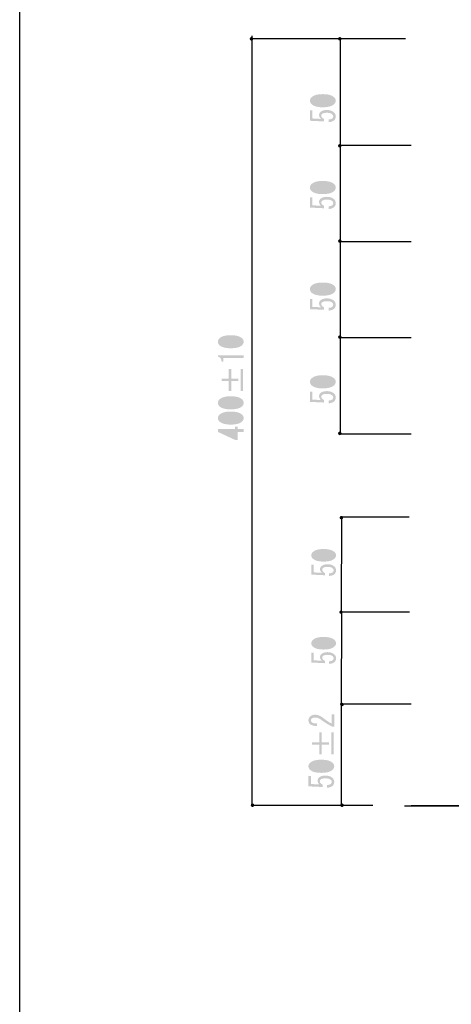
# Model space of a CAD drawing. Extents: x 12 to 200, y 14 to 287.
# Drawn here: x 12 to 57, y 118 to 220 of the extents above; entities that cross this region are included whole.
import ezdxf

# ---------------------------------------------------------------- set-up
doc = ezdxf.new("R2010")
doc.units = 0

# ---------------------------------------------------------------- blocks, each defined once
blk = doc.blocks.new('AI9-BLK131')
h = blk.add_hatch(color=7)
h.dxf.hatch_style = 2
edge = h.paths.add_edge_path(flags=16)
edge.add_spline(control_points=[(-0.01, 1.98), (-0.49, 1.98), (-0.82, 1.91), (-1, 1.75), (-1.05, 1.7), (-1.08, 1.65), (-1.08, 1.59), (-1.08, 1.53), (-1.05, 1.48), (-1, 1.43), (-0.82, 1.27), (-0.48, 1.19), (-0.01, 1.19), (0.49, 1.19), (0.82, 1.27), (1, 1.43), (1.05, 1.48), (1.08, 1.53), (1.08, 1.59), (1.08, 1.65), (1.05, 1.7), (1, 1.75), (0.82, 1.91), (0.49, 1.98), (-0.01, 1.98), (-0.01, 1.98), (-0.01, 1.98), (-0.01, 1.98)], knot_values=[0, 0, 0, 0, 1, 1, 1, 2, 2, 2, 3, 3, 3, 4, 4, 4, 5, 5, 5, 6, 6, 6, 7, 7, 7, 8, 8, 8, 9, 9, 9, 9], degree=3, periodic=0)
edge = h.paths.add_edge_path()
edge.add_spline(control_points=[(-0.01, 0.91), (-0.55, 0.91), (-0.93, 1), (-1.15, 1.2), (-1.28, 1.32), (-1.34, 1.45), (-1.34, 1.59), (-1.34, 1.73), (-1.28, 1.86), (-1.15, 1.97), (-0.93, 2.17), (-0.55, 2.27), (-0.01, 2.27), (0.54, 2.27), (0.93, 2.17), (1.15, 1.97), (1.28, 1.86), (1.34, 1.73), (1.34, 1.59), (1.34, 1.45), (1.28, 1.32), (1.15, 1.2), (0.93, 1), (0.54, 0.91), (-0.01, 0.91), (-0.01, 0.91), (-0.01, 0.91), (-0.01, 0.91)], knot_values=[0, 0, 0, 0, 1, 1, 1, 2, 2, 2, 3, 3, 3, 4, 4, 4, 5, 5, 5, 6, 6, 6, 7, 7, 7, 8, 8, 8, 9, 9, 9, 9], degree=3, periodic=0)
h = blk.add_hatch(color=7)
h.dxf.hatch_style = 2
edge = h.paths.add_edge_path(flags=16)
edge.add_spline(control_points=[(-0.01, 0.4), (-0.49, 0.4), (-0.82, 0.32), (-1, 0.16), (-1.05, 0.11), (-1.08, 0.06), (-1.08, 0), (-1.08, -0.06), (-1.05, -0.11), (-1, -0.16), (-0.82, -0.32), (-0.48, -0.4), (-0.01, -0.4), (0.49, -0.4), (0.82, -0.32), (1, -0.16), (1.05, -0.11), (1.08, -0.06), (1.08, 0), (1.08, 0.06), (1.05, 0.11), (1, 0.16), (0.82, 0.32), (0.49, 0.4), (-0.01, 0.4), (-0.01, 0.4), (-0.01, 0.4), (-0.01, 0.4)], knot_values=[0, 0, 0, 0, 1, 1, 1, 2, 2, 2, 3, 3, 3, 4, 4, 4, 5, 5, 5, 6, 6, 6, 7, 7, 7, 8, 8, 8, 9, 9, 9, 9], degree=3, periodic=0)
edge = h.paths.add_edge_path()
edge.add_spline(control_points=[(-0.01, -0.68), (-0.55, -0.68), (-0.93, -0.58), (-1.15, -0.38), (-1.28, -0.27), (-1.34, -0.14), (-1.34, 0), (-1.34, 0.14), (-1.28, 0.27), (-1.15, 0.38), (-0.93, 0.58), (-0.55, 0.68), (-0.01, 0.68), (0.54, 0.68), (0.93, 0.58), (1.15, 0.38), (1.28, 0.27), (1.34, 0.14), (1.34, 0), (1.34, -0.14), (1.28, -0.27), (1.15, -0.38), (0.93, -0.58), (0.54, -0.68), (-0.01, -0.68), (-0.01, -0.68), (-0.01, -0.68), (-0.01, -0.68)], knot_values=[0, 0, 0, 0, 1, 1, 1, 2, 2, 2, 3, 3, 3, 4, 4, 4, 5, 5, 5, 6, 6, 6, 7, 7, 7, 8, 8, 8, 9, 9, 9, 9], degree=3, periodic=0)
h = blk.add_hatch(color=7)
h.dxf.hatch_style = 2
edge = h.paths.add_edge_path(flags=16)
edge.add_spline(control_points=[(0.45, -1.44), (0.45, -1.44), (-0.76, -1.44), (-0.76, -1.44), (-0.76, -1.44), (0.45, -2), (0.45, -2), (0.45, -2), (0.45, -1.44), (0.45, -1.44)], knot_values=[0, 0, 0, 0, 1, 1, 1, 2, 2, 2, 3, 3, 3, 3], degree=3, periodic=0)
edge = h.paths.add_edge_path()
edge.add_spline(control_points=[(1.34, -1.44), (1.34, -1.44), (1.03, -1.44), (1.03, -1.44), (1.03, -1.44), (0.71, -1.44), (0.71, -1.44), (0.71, -1.44), (0.71, -2.27), (0.71, -2.27), (0.71, -2.27), (0.45, -2.27), (0.45, -2.27), (0.45, -2.27), (-1.34, -1.44), (-1.34, -1.44), (-1.34, -1.44), (-1.34, -1.15), (-1.34, -1.15), (-1.34, -1.15), (0.45, -1.15), (0.45, -1.15), (0.45, -1.15), (0.45, -0.89), (0.45, -0.89), (0.45, -0.89), (0.71, -0.89), (0.71, -0.89), (0.71, -0.89), (0.71, -1.15), (0.71, -1.15), (0.71, -1.15), (1.34, -1.15), (1.34, -1.15), (1.34, -1.15), (1.34, -1.44), (1.34, -1.44)], knot_values=[0, 0, 0, 0, 1, 1, 1, 2, 2, 2, 3, 3, 3, 4, 4, 4, 5, 5, 5, 6, 6, 6, 7, 7, 7, 8, 8, 8, 9, 9, 9, 10, 10, 10, 11, 11, 11, 12, 12, 12, 12], degree=3, periodic=0)
blk = doc.blocks.new('AI9-BLK130')
at = {"color": 7}
blk.add_blockref('AI9-BLK131', (-0.097152, -0.012402), dxfattribs=at)
blk = doc.blocks.new('AI9-BLK129')
h = blk.add_hatch(color=7)
h.dxf.hatch_style = 2
edge = h.paths.add_edge_path()
edge.add_spline(control_points=[(0.86, -1.15), (0.86, -1.15), (0.86, 1.15), (0.86, 1.15), (0.86, 1.15), (1.12, 1.15), (1.12, 1.15), (1.12, 1.15), (1.12, -1.15), (1.12, -1.15), (1.12, -1.15), (0.86, -1.15), (0.86, -1.15)], knot_values=[0, 0, 0, 0, 1, 1, 1, 2, 2, 2, 3, 3, 3, 4, 4, 4, 4], degree=3, periodic=0)
edge = h.paths.add_edge_path()
edge.add_spline(control_points=[(-1.12, -0.12), (-1.12, -0.12), (-1.12, 0.12), (-1.12, 0.12), (-1.12, 0.12), (-0.38, 0.12), (-0.38, 0.12), (-0.38, 0.12), (-0.38, 1.15), (-0.38, 1.15), (-0.38, 1.15), (-0.12, 1.15), (-0.12, 1.15), (-0.12, 1.15), (-0.12, 0.12), (-0.12, 0.12), (-0.12, 0.12), (0.63, 0.12), (0.63, 0.12), (0.63, 0.12), (0.63, -0.12), (0.63, -0.12), (0.63, -0.12), (-0.12, -0.12), (-0.12, -0.12), (-0.12, -0.12), (-0.12, -1.15), (-0.12, -1.15), (-0.12, -1.15), (-0.38, -1.15), (-0.38, -1.15), (-0.38, -1.15), (-0.38, -0.12), (-0.38, -0.12), (-0.38, -0.12), (-1.12, -0.12), (-1.12, -0.12)], knot_values=[0, 0, 0, 0, 1, 1, 1, 2, 2, 2, 3, 3, 3, 4, 4, 4, 5, 5, 5, 6, 6, 6, 7, 7, 7, 8, 8, 8, 9, 9, 9, 10, 10, 10, 11, 11, 11, 12, 12, 12, 12], degree=3, periodic=0)
blk = doc.blocks.new('AI9-BLK128')
at = {"color": 7}
blk.add_blockref('AI9-BLK129', (0.068213, -0.017914), dxfattribs=at)
blk = doc.blocks.new('AI9-BLK127')
h = blk.add_hatch(color=7)
h.dxf.hatch_style = 2
edge = h.paths.add_edge_path(flags=16)
edge.add_spline(control_points=[(-0.01, 1.09), (-0.49, 1.09), (-0.82, 1.01), (-1, 0.85), (-1.05, 0.8), (-1.08, 0.75), (-1.08, 0.69), (-1.08, 0.63), (-1.05, 0.58), (-1, 0.53), (-0.82, 0.37), (-0.48, 0.29), (-0.01, 0.29), (0.49, 0.29), (0.82, 0.37), (1, 0.53), (1.05, 0.58), (1.08, 0.63), (1.08, 0.69), (1.08, 0.75), (1.05, 0.8), (1, 0.85), (0.82, 1.01), (0.49, 1.09), (-0.01, 1.09), (-0.01, 1.09), (-0.01, 1.09), (-0.01, 1.09)], knot_values=[0, 0, 0, 0, 1, 1, 1, 2, 2, 2, 3, 3, 3, 4, 4, 4, 5, 5, 5, 6, 6, 6, 7, 7, 7, 8, 8, 8, 9, 9, 9, 9], degree=3, periodic=0)
edge = h.paths.add_edge_path()
edge.add_spline(control_points=[(-0.01, 0.01), (-0.55, 0.01), (-0.93, 0.11), (-1.15, 0.3), (-1.28, 0.42), (-1.34, 0.55), (-1.34, 0.69), (-1.34, 0.83), (-1.28, 0.96), (-1.15, 1.07), (-0.93, 1.27), (-0.55, 1.37), (-0.01, 1.37), (0.54, 1.37), (0.93, 1.27), (1.15, 1.07), (1.28, 0.96), (1.34, 0.83), (1.34, 0.69), (1.34, 0.55), (1.28, 0.42), (1.15, 0.3), (0.93, 0.11), (0.54, 0.01), (-0.01, 0.01), (-0.01, 0.01), (-0.01, 0.01), (-0.01, 0.01)], knot_values=[0, 0, 0, 0, 1, 1, 1, 2, 2, 2, 3, 3, 3, 4, 4, 4, 5, 5, 5, 6, 6, 6, 7, 7, 7, 8, 8, 8, 9, 9, 9, 9], degree=3, periodic=0)
h = blk.add_hatch(color=7)
h.dxf.hatch_style = 2
edge = h.paths.add_edge_path()
edge.add_spline(control_points=[(1.34, -1), (1.34, -1), (0.27, -1), (0.27, -1), (0.27, -1), (-0.79, -1), (-0.79, -1), (-0.79, -1), (-0.79, -1.37), (-0.79, -1.37), (-0.79, -1.37), (-0.96, -1.37), (-0.96, -1.37), (-0.96, -1.08), (-1.09, -0.91), (-1.34, -0.86), (-1.34, -0.86), (-1.34, -0.71), (-1.34, -0.71), (-1.34, -0.71), (1.34, -0.71), (1.34, -0.71), (1.34, -0.71), (1.34, -1), (1.34, -1)], knot_values=[0, 0, 0, 0, 1, 1, 1, 2, 2, 2, 3, 3, 3, 4, 4, 4, 5, 5, 5, 6, 6, 6, 7, 7, 7, 8, 8, 8, 8], degree=3, periodic=0)
blk = doc.blocks.new('AI9-BLK126')
at = {"color": 7}
blk.add_blockref('AI9-BLK127', (-0.097152, 0.093018), dxfattribs=at)
blk = doc.blocks.new('AI9-BLK125')
at = {"color": 7}
for name, p in [('AI9-BLK126', (0, 3.96875)), ('AI9-BLK128', (0, 0.79375)), ('AI9-BLK130', (0, -3.175))]:
    blk.add_blockref(name, p, dxfattribs=at)
blk = doc.blocks.new('AI9-BLK80')
h = blk.add_hatch(color=7)
h.dxf.hatch_style = 2
edge = h.paths.add_edge_path(flags=16)
edge.add_spline(control_points=[(-0.01, 1.17), (-0.49, 1.17), (-0.82, 1.09), (-1, 0.94), (-1.05, 0.89), (-1.08, 0.83), (-1.08, 0.78), (-1.08, 0.72), (-1.05, 0.66), (-1, 0.61), (-0.82, 0.46), (-0.48, 0.38), (-0.01, 0.38), (0.49, 0.38), (0.82, 0.46), (1, 0.61), (1.05, 0.66), (1.08, 0.72), (1.08, 0.78), (1.08, 0.83), (1.05, 0.89), (1, 0.94), (0.82, 1.09), (0.49, 1.17), (-0.01, 1.17), (-0.01, 1.17), (-0.01, 1.17), (-0.01, 1.17)], knot_values=[0, 0, 0, 0, 1, 1, 1, 2, 2, 2, 3, 3, 3, 4, 4, 4, 5, 5, 5, 6, 6, 6, 7, 7, 7, 8, 8, 8, 9, 9, 9, 9], degree=3, periodic=0)
edge = h.paths.add_edge_path()
edge.add_spline(control_points=[(-0.01, 0.09), (-0.55, 0.09), (-0.93, 0.19), (-1.15, 0.39), (-1.28, 0.51), (-1.34, 0.63), (-1.34, 0.78), (-1.34, 0.92), (-1.28, 1.04), (-1.15, 1.16), (-0.93, 1.36), (-0.55, 1.46), (-0.01, 1.46), (0.54, 1.46), (0.93, 1.36), (1.15, 1.16), (1.28, 1.04), (1.34, 0.92), (1.34, 0.78), (1.34, 0.63), (1.28, 0.51), (1.15, 0.39), (0.93, 0.19), (0.54, 0.09), (-0.01, 0.09), (-0.01, 0.09), (-0.01, 0.09), (-0.01, 0.09)], knot_values=[0, 0, 0, 0, 1, 1, 1, 2, 2, 2, 3, 3, 3, 4, 4, 4, 5, 5, 5, 6, 6, 6, 7, 7, 7, 8, 8, 8, 9, 9, 9, 9], degree=3, periodic=0)
h = blk.add_hatch(color=7)
h.dxf.hatch_style = 2
edge = h.paths.add_edge_path()
edge.add_spline(control_points=[(0.59, -1.17), (0.77, -1.17), (0.91, -1.13), (1, -1.05), (1.05, -1), (1.08, -0.93), (1.08, -0.84), (1.08, -0.76), (1.05, -0.69), (0.97, -0.63), (0.86, -0.53), (0.68, -0.48), (0.42, -0.48), (0.18, -0.48), (0.02, -0.52), (-0.08, -0.6), (-0.13, -0.65), (-0.16, -0.71), (-0.16, -0.78), (-0.16, -0.92), (-0.06, -1.04), (0.13, -1.13), (0.13, -1.13), (0.13, -1.38), (0.13, -1.38), (0.13, -1.38), (-1.34, -1.31), (-1.34, -1.31), (-1.34, -1.31), (-1.34, -0.24), (-1.34, -0.24), (-1.34, -0.24), (-1.08, -0.24), (-1.08, -0.24), (-1.08, -0.24), (-1.08, -1.07), (-1.08, -1.07), (-1.08, -1.07), (-0.19, -1.12), (-0.19, -1.12), (-0.32, -1.01), (-0.39, -0.88), (-0.39, -0.71), (-0.39, -0.59), (-0.34, -0.48), (-0.24, -0.39), (-0.09, -0.26), (0.13, -0.19), (0.42, -0.19), (0.73, -0.19), (0.98, -0.27), (1.15, -0.43), (1.28, -0.54), (1.34, -0.68), (1.34, -0.85), (1.34, -1.02), (1.29, -1.16), (1.18, -1.26), (1.04, -1.38), (0.84, -1.45), (0.59, -1.46), (0.59, -1.46), (0.59, -1.17), (0.59, -1.17), (0.59, -1.17), (0.59, -1.17), (0.59, -1.17)], knot_values=[0, 0, 0, 0, 1, 1, 1, 2, 2, 2, 3, 3, 3, 4, 4, 4, 5, 5, 5, 6, 6, 6, 7, 7, 7, 8, 8, 8, 9, 9, 9, 10, 10, 10, 11, 11, 11, 12, 12, 12, 13, 13, 13, 14, 14, 14, 15, 15, 15, 16, 16, 16, 17, 17, 17, 18, 18, 18, 19, 19, 19, 20, 20, 20, 21, 21, 21, 22, 22, 22, 22], degree=3, periodic=0)
blk = doc.blocks.new('AI9-BLK79')
at = {"color": 7}
blk.add_blockref('AI9-BLK80', (-0.097152, 0.006201), dxfattribs=at)
blk = doc.blocks.new('AI9-BLK78')
h = blk.add_hatch(color=7)
h.dxf.hatch_style = 2
edge = h.paths.add_edge_path(flags=16)
edge.add_spline(control_points=[(-0.01, 1.17), (-0.49, 1.17), (-0.82, 1.09), (-1, 0.94), (-1.05, 0.89), (-1.08, 0.83), (-1.08, 0.78), (-1.08, 0.72), (-1.05, 0.66), (-1, 0.61), (-0.82, 0.46), (-0.48, 0.38), (-0.01, 0.38), (0.49, 0.38), (0.82, 0.46), (1, 0.61), (1.05, 0.66), (1.08, 0.72), (1.08, 0.78), (1.08, 0.83), (1.05, 0.89), (1, 0.94), (0.82, 1.09), (0.49, 1.17), (-0.01, 1.17), (-0.01, 1.17), (-0.01, 1.17), (-0.01, 1.17)], knot_values=[0, 0, 0, 0, 1, 1, 1, 2, 2, 2, 3, 3, 3, 4, 4, 4, 5, 5, 5, 6, 6, 6, 7, 7, 7, 8, 8, 8, 9, 9, 9, 9], degree=3, periodic=0)
edge = h.paths.add_edge_path()
edge.add_spline(control_points=[(-0.01, 0.09), (-0.55, 0.09), (-0.93, 0.19), (-1.15, 0.39), (-1.28, 0.51), (-1.34, 0.63), (-1.34, 0.78), (-1.34, 0.92), (-1.28, 1.04), (-1.15, 1.16), (-0.93, 1.36), (-0.55, 1.46), (-0.01, 1.46), (0.54, 1.46), (0.93, 1.36), (1.15, 1.16), (1.28, 1.04), (1.34, 0.92), (1.34, 0.78), (1.34, 0.63), (1.28, 0.51), (1.15, 0.39), (0.93, 0.19), (0.54, 0.09), (-0.01, 0.09), (-0.01, 0.09), (-0.01, 0.09), (-0.01, 0.09)], knot_values=[0, 0, 0, 0, 1, 1, 1, 2, 2, 2, 3, 3, 3, 4, 4, 4, 5, 5, 5, 6, 6, 6, 7, 7, 7, 8, 8, 8, 9, 9, 9, 9], degree=3, periodic=0)
h = blk.add_hatch(color=7)
h.dxf.hatch_style = 2
edge = h.paths.add_edge_path()
edge.add_spline(control_points=[(0.59, -1.17), (0.77, -1.17), (0.91, -1.13), (1, -1.05), (1.05, -1), (1.08, -0.93), (1.08, -0.84), (1.08, -0.76), (1.05, -0.69), (0.97, -0.63), (0.86, -0.53), (0.68, -0.48), (0.42, -0.48), (0.18, -0.48), (0.02, -0.52), (-0.08, -0.6), (-0.13, -0.65), (-0.16, -0.71), (-0.16, -0.78), (-0.16, -0.92), (-0.06, -1.04), (0.13, -1.13), (0.13, -1.13), (0.13, -1.38), (0.13, -1.38), (0.13, -1.38), (-1.34, -1.31), (-1.34, -1.31), (-1.34, -1.31), (-1.34, -0.24), (-1.34, -0.24), (-1.34, -0.24), (-1.08, -0.24), (-1.08, -0.24), (-1.08, -0.24), (-1.08, -1.07), (-1.08, -1.07), (-1.08, -1.07), (-0.19, -1.12), (-0.19, -1.12), (-0.32, -1.01), (-0.39, -0.88), (-0.39, -0.71), (-0.39, -0.59), (-0.34, -0.48), (-0.24, -0.39), (-0.09, -0.26), (0.13, -0.19), (0.42, -0.19), (0.73, -0.19), (0.98, -0.27), (1.15, -0.43), (1.28, -0.54), (1.34, -0.68), (1.34, -0.85), (1.34, -1.02), (1.29, -1.16), (1.18, -1.26), (1.04, -1.38), (0.84, -1.45), (0.59, -1.46), (0.59, -1.46), (0.59, -1.17), (0.59, -1.17), (0.59, -1.17), (0.59, -1.17), (0.59, -1.17)], knot_values=[0, 0, 0, 0, 1, 1, 1, 2, 2, 2, 3, 3, 3, 4, 4, 4, 5, 5, 5, 6, 6, 6, 7, 7, 7, 8, 8, 8, 9, 9, 9, 10, 10, 10, 11, 11, 11, 12, 12, 12, 13, 13, 13, 14, 14, 14, 15, 15, 15, 16, 16, 16, 17, 17, 17, 18, 18, 18, 19, 19, 19, 20, 20, 20, 21, 21, 21, 22, 22, 22, 22], degree=3, periodic=0)
blk = doc.blocks.new('AI9-BLK77')
at = {"color": 7}
blk.add_blockref('AI9-BLK78', (-0.097152, 0.006201), dxfattribs=at)
blk = doc.blocks.new('AI9-BLK76')
h = blk.add_hatch(color=7)
h.dxf.hatch_style = 2
edge = h.paths.add_edge_path(flags=16)
edge.add_spline(control_points=[(-0.01, 1.17), (-0.49, 1.17), (-0.82, 1.09), (-1, 0.94), (-1.05, 0.89), (-1.08, 0.83), (-1.08, 0.78), (-1.08, 0.72), (-1.05, 0.66), (-1, 0.61), (-0.82, 0.46), (-0.48, 0.38), (-0.01, 0.38), (0.49, 0.38), (0.82, 0.46), (1, 0.61), (1.05, 0.66), (1.08, 0.72), (1.08, 0.78), (1.08, 0.83), (1.05, 0.89), (1, 0.94), (0.82, 1.09), (0.49, 1.17), (-0.01, 1.17), (-0.01, 1.17), (-0.01, 1.17), (-0.01, 1.17)], knot_values=[0, 0, 0, 0, 1, 1, 1, 2, 2, 2, 3, 3, 3, 4, 4, 4, 5, 5, 5, 6, 6, 6, 7, 7, 7, 8, 8, 8, 9, 9, 9, 9], degree=3, periodic=0)
edge = h.paths.add_edge_path()
edge.add_spline(control_points=[(-0.01, 0.09), (-0.55, 0.09), (-0.93, 0.19), (-1.15, 0.39), (-1.28, 0.51), (-1.34, 0.63), (-1.34, 0.78), (-1.34, 0.92), (-1.28, 1.04), (-1.15, 1.16), (-0.93, 1.36), (-0.55, 1.46), (-0.01, 1.46), (0.54, 1.46), (0.93, 1.36), (1.15, 1.16), (1.28, 1.04), (1.34, 0.92), (1.34, 0.78), (1.34, 0.63), (1.28, 0.51), (1.15, 0.39), (0.93, 0.19), (0.54, 0.09), (-0.01, 0.09), (-0.01, 0.09), (-0.01, 0.09), (-0.01, 0.09)], knot_values=[0, 0, 0, 0, 1, 1, 1, 2, 2, 2, 3, 3, 3, 4, 4, 4, 5, 5, 5, 6, 6, 6, 7, 7, 7, 8, 8, 8, 9, 9, 9, 9], degree=3, periodic=0)
h = blk.add_hatch(color=7)
h.dxf.hatch_style = 2
edge = h.paths.add_edge_path()
edge.add_spline(control_points=[(0.59, -1.17), (0.77, -1.17), (0.91, -1.13), (1, -1.05), (1.05, -1), (1.08, -0.93), (1.08, -0.84), (1.08, -0.76), (1.05, -0.69), (0.97, -0.63), (0.86, -0.53), (0.68, -0.48), (0.42, -0.48), (0.18, -0.48), (0.02, -0.52), (-0.08, -0.6), (-0.13, -0.65), (-0.16, -0.71), (-0.16, -0.78), (-0.16, -0.92), (-0.06, -1.04), (0.13, -1.13), (0.13, -1.13), (0.13, -1.38), (0.13, -1.38), (0.13, -1.38), (-1.34, -1.31), (-1.34, -1.31), (-1.34, -1.31), (-1.34, -0.24), (-1.34, -0.24), (-1.34, -0.24), (-1.08, -0.24), (-1.08, -0.24), (-1.08, -0.24), (-1.08, -1.07), (-1.08, -1.07), (-1.08, -1.07), (-0.19, -1.12), (-0.19, -1.12), (-0.32, -1.01), (-0.39, -0.88), (-0.39, -0.71), (-0.39, -0.59), (-0.34, -0.48), (-0.24, -0.39), (-0.09, -0.26), (0.13, -0.19), (0.42, -0.19), (0.73, -0.19), (0.98, -0.27), (1.15, -0.43), (1.28, -0.54), (1.34, -0.68), (1.34, -0.85), (1.34, -1.02), (1.29, -1.16), (1.18, -1.26), (1.04, -1.38), (0.84, -1.45), (0.59, -1.46), (0.59, -1.46), (0.59, -1.17), (0.59, -1.17), (0.59, -1.17), (0.59, -1.17), (0.59, -1.17)], knot_values=[0, 0, 0, 0, 1, 1, 1, 2, 2, 2, 3, 3, 3, 4, 4, 4, 5, 5, 5, 6, 6, 6, 7, 7, 7, 8, 8, 8, 9, 9, 9, 10, 10, 10, 11, 11, 11, 12, 12, 12, 13, 13, 13, 14, 14, 14, 15, 15, 15, 16, 16, 16, 17, 17, 17, 18, 18, 18, 19, 19, 19, 20, 20, 20, 21, 21, 21, 22, 22, 22, 22], degree=3, periodic=0)
blk = doc.blocks.new('AI9-BLK75')
at = {"color": 7}
blk.add_blockref('AI9-BLK76', (-0.097152, 0.006201), dxfattribs=at)
blk = doc.blocks.new('AI9-BLK74')
h = blk.add_hatch(color=7)
h.dxf.hatch_style = 2
edge = h.paths.add_edge_path(flags=16)
edge.add_spline(control_points=[(-0.01, 1.17), (-0.49, 1.17), (-0.82, 1.09), (-1, 0.94), (-1.05, 0.89), (-1.08, 0.83), (-1.08, 0.78), (-1.08, 0.72), (-1.05, 0.66), (-1, 0.61), (-0.82, 0.46), (-0.48, 0.38), (-0.01, 0.38), (0.49, 0.38), (0.82, 0.46), (1, 0.61), (1.05, 0.66), (1.08, 0.72), (1.08, 0.78), (1.08, 0.83), (1.05, 0.89), (1, 0.94), (0.82, 1.09), (0.49, 1.17), (-0.01, 1.17), (-0.01, 1.17), (-0.01, 1.17), (-0.01, 1.17)], knot_values=[0, 0, 0, 0, 1, 1, 1, 2, 2, 2, 3, 3, 3, 4, 4, 4, 5, 5, 5, 6, 6, 6, 7, 7, 7, 8, 8, 8, 9, 9, 9, 9], degree=3, periodic=0)
edge = h.paths.add_edge_path()
edge.add_spline(control_points=[(-0.01, 0.09), (-0.55, 0.09), (-0.93, 0.19), (-1.15, 0.39), (-1.28, 0.51), (-1.34, 0.63), (-1.34, 0.78), (-1.34, 0.92), (-1.28, 1.04), (-1.15, 1.16), (-0.93, 1.36), (-0.55, 1.46), (-0.01, 1.46), (0.54, 1.46), (0.93, 1.36), (1.15, 1.16), (1.28, 1.04), (1.34, 0.92), (1.34, 0.78), (1.34, 0.63), (1.28, 0.51), (1.15, 0.39), (0.93, 0.19), (0.54, 0.09), (-0.01, 0.09), (-0.01, 0.09), (-0.01, 0.09), (-0.01, 0.09)], knot_values=[0, 0, 0, 0, 1, 1, 1, 2, 2, 2, 3, 3, 3, 4, 4, 4, 5, 5, 5, 6, 6, 6, 7, 7, 7, 8, 8, 8, 9, 9, 9, 9], degree=3, periodic=0)
h = blk.add_hatch(color=7)
h.dxf.hatch_style = 2
edge = h.paths.add_edge_path()
edge.add_spline(control_points=[(0.59, -1.17), (0.77, -1.17), (0.91, -1.13), (1, -1.05), (1.05, -1), (1.08, -0.93), (1.08, -0.84), (1.08, -0.76), (1.05, -0.69), (0.97, -0.63), (0.86, -0.53), (0.68, -0.48), (0.42, -0.48), (0.18, -0.48), (0.02, -0.52), (-0.08, -0.6), (-0.13, -0.65), (-0.16, -0.71), (-0.16, -0.78), (-0.16, -0.92), (-0.06, -1.04), (0.13, -1.13), (0.13, -1.13), (0.13, -1.38), (0.13, -1.38), (0.13, -1.38), (-1.34, -1.31), (-1.34, -1.31), (-1.34, -1.31), (-1.34, -0.24), (-1.34, -0.24), (-1.34, -0.24), (-1.08, -0.24), (-1.08, -0.24), (-1.08, -0.24), (-1.08, -1.07), (-1.08, -1.07), (-1.08, -1.07), (-0.19, -1.12), (-0.19, -1.12), (-0.32, -1.01), (-0.39, -0.88), (-0.39, -0.71), (-0.39, -0.59), (-0.34, -0.48), (-0.24, -0.39), (-0.09, -0.26), (0.13, -0.19), (0.42, -0.19), (0.73, -0.19), (0.98, -0.27), (1.15, -0.43), (1.28, -0.54), (1.34, -0.68), (1.34, -0.85), (1.34, -1.02), (1.29, -1.16), (1.18, -1.26), (1.04, -1.38), (0.84, -1.45), (0.59, -1.46), (0.59, -1.46), (0.59, -1.17), (0.59, -1.17), (0.59, -1.17), (0.59, -1.17), (0.59, -1.17)], knot_values=[0, 0, 0, 0, 1, 1, 1, 2, 2, 2, 3, 3, 3, 4, 4, 4, 5, 5, 5, 6, 6, 6, 7, 7, 7, 8, 8, 8, 9, 9, 9, 10, 10, 10, 11, 11, 11, 12, 12, 12, 13, 13, 13, 14, 14, 14, 15, 15, 15, 16, 16, 16, 17, 17, 17, 18, 18, 18, 19, 19, 19, 20, 20, 20, 21, 21, 21, 22, 22, 22, 22], degree=3, periodic=0)
blk = doc.blocks.new('AI9-BLK73')
at = {"color": 7}
blk.add_blockref('AI9-BLK74', (-0.097152, 0.006201), dxfattribs=at)
blk = doc.blocks.new('AI9-BLK72')
h = blk.add_hatch(color=7)
h.dxf.hatch_style = 2
edge = h.paths.add_edge_path()
edge.add_spline(control_points=[(-1.827193, 20.51563), (-1.827193, 20.410899), (-1.911942, 20.326149), (-2.016673, 20.326149), (-2.121404, 20.326149), (-2.206153, 20.410899), (-2.206153, 20.51563), (-2.206153, 20.620361), (-2.121404, 20.70511), (-2.016673, 20.70511), (-1.911942, 20.70511), (-1.827193, 20.620361), (-1.827193, 20.51563)], knot_values=[0, 0, 0, 0, 1, 1, 1, 2, 2, 2, 3, 3, 3, 4, 4, 4, 4], degree=3, periodic=0)
h = blk.add_hatch(color=7)
h.dxf.hatch_style = 2
edge = h.paths.add_edge_path()
edge.add_spline(control_points=[(-1.827193, 9.389522), (-1.827193, 9.284791), (-1.911942, 9.200041), (-2.016673, 9.200041), (-2.121404, 9.200041), (-2.206153, 9.284791), (-2.206153, 9.389522), (-2.206153, 9.494253), (-2.121404, 9.579002), (-2.016673, 9.579002), (-1.911942, 9.579002), (-1.827193, 9.494253), (-1.827193, 9.389522)], knot_values=[0, 0, 0, 0, 1, 1, 1, 2, 2, 2, 3, 3, 3, 4, 4, 4, 4], degree=3, periodic=0)
h = blk.add_hatch(color=7)
h.dxf.hatch_style = 2
edge = h.paths.add_edge_path()
edge.add_spline(control_points=[(-1.827193, -0.515472), (-1.827193, -0.620203), (-1.911942, -0.704953), (-2.016673, -0.704953), (-2.121404, -0.704953), (-2.206153, -0.620203), (-2.206153, -0.515472), (-2.206153, -0.410742), (-2.121404, -0.325992), (-2.016673, -0.325992), (-1.911942, -0.325992), (-1.827193, -0.410742), (-1.827193, -0.515472)], knot_values=[0, 0, 0, 0, 1, 1, 1, 2, 2, 2, 3, 3, 3, 4, 4, 4, 4], degree=3, periodic=0)
h = blk.add_hatch(color=7)
h.dxf.hatch_style = 2
edge = h.paths.add_edge_path()
edge.add_spline(control_points=[(-1.827193, -10.501943), (-1.827193, -10.606674), (-1.911942, -10.691423), (-2.016673, -10.691423), (-2.121404, -10.691423), (-2.206153, -10.606674), (-2.206153, -10.501943), (-2.206153, -10.397212), (-2.121404, -10.312463), (-2.016673, -10.312463), (-1.911942, -10.312463), (-1.827193, -10.397212), (-1.827193, -10.501943)], knot_values=[0, 0, 0, 0, 1, 1, 1, 2, 2, 2, 3, 3, 3, 4, 4, 4, 4], degree=3, periodic=0)
h = blk.add_hatch(color=7)
h.dxf.hatch_style = 2
edge = h.paths.add_edge_path()
edge.add_spline(control_points=[(-1.827193, -20.51563), (-1.827193, -20.620361), (-1.911942, -20.70511), (-2.016673, -20.70511), (-2.121404, -20.70511), (-2.206153, -20.620361), (-2.206153, -20.51563), (-2.206153, -20.410899), (-2.121404, -20.326149), (-2.016673, -20.326149), (-1.911942, -20.326149), (-1.827193, -20.410899), (-1.827193, -20.51563)], knot_values=[0, 0, 0, 0, 1, 1, 1, 2, 2, 2, 3, 3, 3, 4, 4, 4, 4], degree=3, periodic=0)
at = {"color": 7}
for p, q in [((-1.998069, 20.542674), (-1.998069, -20.456891)), ((-1.978949, 9.44137), (5.412331, 9.44137)), ((-1.998069, -0.558019), (5.393211, -0.558019)), ((-1.998069, -10.556031), (5.393211, -10.556031)), ((-1.998069, -20.554559), (5.393211, -20.554559))]:
    blk.add_line(p, q, dxfattribs=at)
for name, p in [('AI9-BLK73', (-3.685305, 13.296949)), ('AI9-BLK75', (-3.685305, 4.265976)), ('AI9-BLK77', (-3.685305, -6.295309)), ('AI9-BLK79', (-3.685305, -15.938131))]:
    blk.add_blockref(name, p, dxfattribs=at)
blk = doc.blocks.new('AI9-BLK14')
h = blk.add_hatch(color=7)
h.dxf.hatch_style = 2
edge = h.paths.add_edge_path(flags=16)
edge.add_spline(control_points=[(-0.01, 1.17), (-0.49, 1.17), (-0.82, 1.09), (-1, 0.94), (-1.05, 0.89), (-1.08, 0.83), (-1.08, 0.78), (-1.08, 0.72), (-1.05, 0.66), (-1, 0.61), (-0.82, 0.46), (-0.48, 0.38), (-0.01, 0.38), (0.49, 0.38), (0.82, 0.46), (1, 0.61), (1.05, 0.66), (1.08, 0.72), (1.08, 0.78), (1.08, 0.83), (1.05, 0.89), (1, 0.94), (0.82, 1.09), (0.49, 1.17), (-0.01, 1.17), (-0.01, 1.17), (-0.01, 1.17), (-0.01, 1.17)], knot_values=[0, 0, 0, 0, 1, 1, 1, 2, 2, 2, 3, 3, 3, 4, 4, 4, 5, 5, 5, 6, 6, 6, 7, 7, 7, 8, 8, 8, 9, 9, 9, 9], degree=3, periodic=0)
edge = h.paths.add_edge_path()
edge.add_spline(control_points=[(-0.01, 0.09), (-0.55, 0.09), (-0.93, 0.19), (-1.15, 0.39), (-1.28, 0.51), (-1.34, 0.63), (-1.34, 0.78), (-1.34, 0.92), (-1.28, 1.04), (-1.15, 1.16), (-0.93, 1.36), (-0.55, 1.46), (-0.01, 1.46), (0.54, 1.46), (0.93, 1.36), (1.15, 1.16), (1.28, 1.04), (1.34, 0.92), (1.34, 0.78), (1.34, 0.63), (1.28, 0.51), (1.15, 0.39), (0.93, 0.19), (0.54, 0.09), (-0.01, 0.09), (-0.01, 0.09), (-0.01, 0.09), (-0.01, 0.09)], knot_values=[0, 0, 0, 0, 1, 1, 1, 2, 2, 2, 3, 3, 3, 4, 4, 4, 5, 5, 5, 6, 6, 6, 7, 7, 7, 8, 8, 8, 9, 9, 9, 9], degree=3, periodic=0)
h = blk.add_hatch(color=7)
h.dxf.hatch_style = 2
edge = h.paths.add_edge_path()
edge.add_spline(control_points=[(0.59, -1.17), (0.77, -1.17), (0.91, -1.13), (1, -1.05), (1.05, -1), (1.08, -0.93), (1.08, -0.84), (1.08, -0.76), (1.05, -0.69), (0.97, -0.63), (0.86, -0.53), (0.68, -0.48), (0.42, -0.48), (0.18, -0.48), (0.02, -0.52), (-0.08, -0.6), (-0.13, -0.65), (-0.16, -0.71), (-0.16, -0.78), (-0.16, -0.92), (-0.06, -1.04), (0.13, -1.13), (0.13, -1.13), (0.13, -1.38), (0.13, -1.38), (0.13, -1.38), (-1.34, -1.31), (-1.34, -1.31), (-1.34, -1.31), (-1.34, -0.24), (-1.34, -0.24), (-1.34, -0.24), (-1.08, -0.24), (-1.08, -0.24), (-1.08, -0.24), (-1.08, -1.07), (-1.08, -1.07), (-1.08, -1.07), (-0.19, -1.12), (-0.19, -1.12), (-0.32, -1.01), (-0.39, -0.88), (-0.39, -0.71), (-0.39, -0.59), (-0.34, -0.48), (-0.24, -0.39), (-0.09, -0.26), (0.13, -0.19), (0.42, -0.19), (0.73, -0.19), (0.98, -0.27), (1.15, -0.43), (1.28, -0.54), (1.34, -0.68), (1.34, -0.85), (1.34, -1.02), (1.29, -1.16), (1.18, -1.26), (1.04, -1.38), (0.84, -1.45), (0.59, -1.46), (0.59, -1.46), (0.59, -1.17), (0.59, -1.17), (0.59, -1.17), (0.59, -1.17), (0.59, -1.17)], knot_values=[0, 0, 0, 0, 1, 1, 1, 2, 2, 2, 3, 3, 3, 4, 4, 4, 5, 5, 5, 6, 6, 6, 7, 7, 7, 8, 8, 8, 9, 9, 9, 10, 10, 10, 11, 11, 11, 12, 12, 12, 13, 13, 13, 14, 14, 14, 15, 15, 15, 16, 16, 16, 17, 17, 17, 18, 18, 18, 19, 19, 19, 20, 20, 20, 21, 21, 21, 22, 22, 22, 22], degree=3, periodic=0)
blk = doc.blocks.new('AI9-BLK13')
at = {"color": 7}
blk.add_blockref('AI9-BLK14', (-0.097152, 0.006201), dxfattribs=at)
blk = doc.blocks.new('AI9-BLK12')
h = blk.add_hatch(color=7)
h.dxf.hatch_style = 2
edge = h.paths.add_edge_path()
edge.add_spline(control_points=[(0.86, -1.15), (0.86, -1.15), (0.86, 1.15), (0.86, 1.15), (0.86, 1.15), (1.12, 1.15), (1.12, 1.15), (1.12, 1.15), (1.12, -1.15), (1.12, -1.15), (1.12, -1.15), (0.86, -1.15), (0.86, -1.15)], knot_values=[0, 0, 0, 0, 1, 1, 1, 2, 2, 2, 3, 3, 3, 4, 4, 4, 4], degree=3, periodic=0)
edge = h.paths.add_edge_path()
edge.add_spline(control_points=[(-1.12, -0.12), (-1.12, -0.12), (-1.12, 0.12), (-1.12, 0.12), (-1.12, 0.12), (-0.38, 0.12), (-0.38, 0.12), (-0.38, 0.12), (-0.38, 1.15), (-0.38, 1.15), (-0.38, 1.15), (-0.12, 1.15), (-0.12, 1.15), (-0.12, 1.15), (-0.12, 0.12), (-0.12, 0.12), (-0.12, 0.12), (0.63, 0.12), (0.63, 0.12), (0.63, 0.12), (0.63, -0.12), (0.63, -0.12), (0.63, -0.12), (-0.12, -0.12), (-0.12, -0.12), (-0.12, -0.12), (-0.12, -1.15), (-0.12, -1.15), (-0.12, -1.15), (-0.38, -1.15), (-0.38, -1.15), (-0.38, -1.15), (-0.38, -0.12), (-0.38, -0.12), (-0.38, -0.12), (-1.12, -0.12), (-1.12, -0.12)], knot_values=[0, 0, 0, 0, 1, 1, 1, 2, 2, 2, 3, 3, 3, 4, 4, 4, 5, 5, 5, 6, 6, 6, 7, 7, 7, 8, 8, 8, 9, 9, 9, 10, 10, 10, 11, 11, 11, 12, 12, 12, 12], degree=3, periodic=0)
blk = doc.blocks.new('AI9-BLK11')
at = {"color": 7}
blk.add_blockref('AI9-BLK12', (0.068213, -0.017914), dxfattribs=at)
blk = doc.blocks.new('AI9-BLK10')
h = blk.add_hatch(color=7)
h.dxf.hatch_style = 2
edge = h.paths.add_edge_path()
edge.add_spline(control_points=[(1.08, 0.63), (1.08, 0.63), (1.34, 0.63), (1.34, 0.63), (1.34, 0.63), (1.34, -0.63), (1.34, -0.63), (1.34, -0.63), (1.12, -0.63), (1.12, -0.63), (0.73, -0.44), (0.35, -0.21), (-0.01, 0.07), (-0.21, 0.23), (-0.42, 0.31), (-0.64, 0.31), (-0.8, 0.31), (-0.92, 0.27), (-1, 0.2), (-1.05, 0.15), (-1.08, 0.08), (-1.08, 0), (-1.08, -0.07), (-1.04, -0.13), (-0.97, -0.2), (-0.89, -0.27), (-0.72, -0.31), (-0.46, -0.31), (-0.46, -0.31), (-0.46, -0.58), (-0.46, -0.58), (-0.79, -0.57), (-1.03, -0.5), (-1.18, -0.37), (-1.29, -0.27), (-1.34, -0.14), (-1.34, 0.02), (-1.34, 0.18), (-1.28, 0.31), (-1.16, 0.42), (-1.04, 0.54), (-0.86, 0.6), (-0.63, 0.6), (-0.36, 0.6), (-0.08, 0.48), (0.2, 0.26), (0.5, 0.02), (0.8, -0.18), (1.08, -0.33), (1.08, -0.33), (1.08, 0.63), (1.08, 0.63)], knot_values=[0, 0, 0, 0, 1, 1, 1, 2, 2, 2, 3, 3, 3, 4, 4, 4, 5, 5, 5, 6, 6, 6, 7, 7, 7, 8, 8, 8, 9, 9, 9, 10, 10, 10, 11, 11, 11, 12, 12, 12, 13, 13, 13, 14, 14, 14, 15, 15, 15, 16, 16, 16, 17, 17, 17, 17], degree=3, periodic=0)
blk = doc.blocks.new('AI9-BLK9')
at = {"color": 7}
blk.add_blockref('AI9-BLK10', (-0.097152, -0.012402), dxfattribs=at)
blk = doc.blocks.new('AI9-BLK8')
at = {"color": 7}
for name, p in [('AI9-BLK9', (0, 3.175)), ('AI9-BLK11', (0, 0.79375)), ('AI9-BLK13', (0, -2.38125))]:
    blk.add_blockref(name, p, dxfattribs=at)
blk = doc.blocks.new('AI9-BLK7')
h = blk.add_hatch(color=18)
h.dxf.hatch_style = 2
edge = h.paths.add_edge_path(flags=16)
edge.add_spline(control_points=[(-0.01, 1.13), (-0.47, 1.13), (-0.79, 1.05), (-0.96, 0.9), (-1.01, 0.85), (-1.04, 0.8), (-1.04, 0.74), (-1.04, 0.69), (-1.01, 0.64), (-0.96, 0.59), (-0.78, 0.44), (-0.46, 0.36), (-0.01, 0.36), (0.47, 0.36), (0.79, 0.44), (0.96, 0.59), (1.01, 0.64), (1.04, 0.69), (1.04, 0.74), (1.04, 0.8), (1.01, 0.85), (0.96, 0.9), (0.79, 1.05), (0.47, 1.13), (-0.01, 1.13), (-0.01, 1.13), (-0.01, 1.13), (-0.01, 1.13)], knot_values=[0, 0, 0, 0, 1, 1, 1, 2, 2, 2, 3, 3, 3, 4, 4, 4, 5, 5, 5, 6, 6, 6, 7, 7, 7, 8, 8, 8, 9, 9, 9, 9], degree=3, periodic=0)
edge = h.paths.add_edge_path()
edge.add_spline(control_points=[(-0.01, 0.09), (-0.53, 0.09), (-0.89, 0.18), (-1.1, 0.38), (-1.23, 0.49), (-1.29, 0.61), (-1.29, 0.74), (-1.29, 0.88), (-1.23, 1), (-1.1, 1.11), (-0.89, 1.3), (-0.53, 1.4), (-0.01, 1.4), (0.52, 1.4), (0.89, 1.3), (1.1, 1.11), (1.23, 1), (1.29, 0.88), (1.29, 0.74), (1.29, 0.61), (1.23, 0.49), (1.1, 0.38), (0.89, 0.18), (0.52, 0.09), (-0.01, 0.09), (-0.01, 0.09), (-0.01, 0.09), (-0.01, 0.09)], knot_values=[0, 0, 0, 0, 1, 1, 1, 2, 2, 2, 3, 3, 3, 4, 4, 4, 5, 5, 5, 6, 6, 6, 7, 7, 7, 8, 8, 8, 9, 9, 9, 9], degree=3, periodic=0)
h = blk.add_hatch(color=18)
h.dxf.hatch_style = 2
edge = h.paths.add_edge_path()
edge.add_spline(control_points=[(0.56, -1.13), (0.74, -1.13), (0.87, -1.09), (0.96, -1.01), (1.01, -0.96), (1.04, -0.89), (1.04, -0.8), (1.04, -0.73), (1, -0.66), (0.93, -0.6), (0.83, -0.51), (0.65, -0.46), (0.4, -0.46), (0.17, -0.46), (0.02, -0.5), (-0.07, -0.58), (-0.13, -0.63), (-0.15, -0.68), (-0.15, -0.74), (-0.15, -0.89), (-0.06, -1), (0.13, -1.09), (0.13, -1.09), (0.13, -1.33), (0.13, -1.33), (0.13, -1.33), (-1.29, -1.26), (-1.29, -1.26), (-1.29, -1.26), (-1.29, -0.23), (-1.29, -0.23), (-1.29, -0.23), (-1.04, -0.23), (-1.04, -0.23), (-1.04, -0.23), (-1.04, -1.03), (-1.04, -1.03), (-1.04, -1.03), (-0.18, -1.08), (-0.18, -1.08), (-0.31, -0.97), (-0.38, -0.84), (-0.38, -0.68), (-0.38, -0.57), (-0.33, -0.46), (-0.23, -0.38), (-0.09, -0.25), (0.12, -0.18), (0.4, -0.18), (0.7, -0.18), (0.94, -0.26), (1.1, -0.41), (1.23, -0.52), (1.29, -0.66), (1.29, -0.82), (1.29, -0.98), (1.24, -1.11), (1.13, -1.21), (1, -1.33), (0.81, -1.39), (0.56, -1.4), (0.56, -1.4), (0.56, -1.13), (0.56, -1.13), (0.56, -1.13), (0.56, -1.13), (0.56, -1.13)], knot_values=[0, 0, 0, 0, 1, 1, 1, 2, 2, 2, 3, 3, 3, 4, 4, 4, 5, 5, 5, 6, 6, 6, 7, 7, 7, 8, 8, 8, 9, 9, 9, 10, 10, 10, 11, 11, 11, 12, 12, 12, 13, 13, 13, 14, 14, 14, 15, 15, 15, 16, 16, 16, 17, 17, 17, 18, 18, 18, 19, 19, 19, 20, 20, 20, 21, 21, 21, 22, 22, 22, 22], degree=3, periodic=0)
blk = doc.blocks.new('AI9-BLK6')
at = {"color": 7}
blk.add_blockref('AI9-BLK7', (-0.089142, 0.005943), dxfattribs=at)
blk = doc.blocks.new('AI9-BLK5')
at = {"color": 7}
blk.add_blockref('AI9-BLK6', (0, 0), dxfattribs=at)
blk = doc.blocks.new('AI9-BLK4')
h = blk.add_hatch(color=18)
h.dxf.hatch_style = 2
edge = h.paths.add_edge_path(flags=16)
edge.add_spline(control_points=[(-0.01, 1.13), (-0.47, 1.13), (-0.79, 1.05), (-0.96, 0.9), (-1.01, 0.85), (-1.04, 0.8), (-1.04, 0.74), (-1.04, 0.69), (-1.01, 0.64), (-0.96, 0.59), (-0.78, 0.44), (-0.46, 0.36), (-0.01, 0.36), (0.47, 0.36), (0.79, 0.44), (0.96, 0.59), (1.01, 0.64), (1.04, 0.69), (1.04, 0.74), (1.04, 0.8), (1.01, 0.85), (0.96, 0.9), (0.79, 1.05), (0.47, 1.13), (-0.01, 1.13), (-0.01, 1.13), (-0.01, 1.13), (-0.01, 1.13)], knot_values=[0, 0, 0, 0, 1, 1, 1, 2, 2, 2, 3, 3, 3, 4, 4, 4, 5, 5, 5, 6, 6, 6, 7, 7, 7, 8, 8, 8, 9, 9, 9, 9], degree=3, periodic=0)
edge = h.paths.add_edge_path()
edge.add_spline(control_points=[(-0.01, 0.09), (-0.53, 0.09), (-0.89, 0.18), (-1.1, 0.38), (-1.23, 0.49), (-1.29, 0.61), (-1.29, 0.74), (-1.29, 0.88), (-1.23, 1), (-1.1, 1.11), (-0.89, 1.3), (-0.53, 1.4), (-0.01, 1.4), (0.52, 1.4), (0.89, 1.3), (1.1, 1.11), (1.23, 1), (1.29, 0.88), (1.29, 0.74), (1.29, 0.61), (1.23, 0.49), (1.1, 0.38), (0.89, 0.18), (0.52, 0.09), (-0.01, 0.09), (-0.01, 0.09), (-0.01, 0.09), (-0.01, 0.09)], knot_values=[0, 0, 0, 0, 1, 1, 1, 2, 2, 2, 3, 3, 3, 4, 4, 4, 5, 5, 5, 6, 6, 6, 7, 7, 7, 8, 8, 8, 9, 9, 9, 9], degree=3, periodic=0)
h = blk.add_hatch(color=18)
h.dxf.hatch_style = 2
edge = h.paths.add_edge_path()
edge.add_spline(control_points=[(0.56, -1.13), (0.74, -1.13), (0.87, -1.09), (0.96, -1.01), (1.01, -0.96), (1.04, -0.89), (1.04, -0.8), (1.04, -0.73), (1, -0.66), (0.93, -0.6), (0.83, -0.51), (0.65, -0.46), (0.4, -0.46), (0.17, -0.46), (0.02, -0.5), (-0.07, -0.58), (-0.13, -0.63), (-0.15, -0.68), (-0.15, -0.74), (-0.15, -0.89), (-0.06, -1), (0.13, -1.09), (0.13, -1.09), (0.13, -1.33), (0.13, -1.33), (0.13, -1.33), (-1.29, -1.26), (-1.29, -1.26), (-1.29, -1.26), (-1.29, -0.23), (-1.29, -0.23), (-1.29, -0.23), (-1.04, -0.23), (-1.04, -0.23), (-1.04, -0.23), (-1.04, -1.03), (-1.04, -1.03), (-1.04, -1.03), (-0.18, -1.08), (-0.18, -1.08), (-0.31, -0.97), (-0.38, -0.84), (-0.38, -0.68), (-0.38, -0.57), (-0.33, -0.46), (-0.23, -0.38), (-0.09, -0.25), (0.12, -0.18), (0.4, -0.18), (0.7, -0.18), (0.94, -0.26), (1.1, -0.41), (1.23, -0.52), (1.29, -0.66), (1.29, -0.82), (1.29, -0.98), (1.24, -1.11), (1.13, -1.21), (1, -1.33), (0.81, -1.39), (0.56, -1.4), (0.56, -1.4), (0.56, -1.13), (0.56, -1.13), (0.56, -1.13), (0.56, -1.13), (0.56, -1.13)], knot_values=[0, 0, 0, 0, 1, 1, 1, 2, 2, 2, 3, 3, 3, 4, 4, 4, 5, 5, 5, 6, 6, 6, 7, 7, 7, 8, 8, 8, 9, 9, 9, 10, 10, 10, 11, 11, 11, 12, 12, 12, 13, 13, 13, 14, 14, 14, 15, 15, 15, 16, 16, 16, 17, 17, 17, 18, 18, 18, 19, 19, 19, 20, 20, 20, 21, 21, 21, 22, 22, 22, 22], degree=3, periodic=0)
blk = doc.blocks.new('AI9-BLK3')
at = {"color": 7}
blk.add_blockref('AI9-BLK4', (-0.089142, 0.005943), dxfattribs=at)
blk = doc.blocks.new('AI9-BLK2')
at = {"color": 7}
blk.add_blockref('AI9-BLK3', (0, 0), dxfattribs=at)
blk = doc.blocks.new('AI9-BLK1')
h = blk.add_hatch(color=7)
h.dxf.hatch_style = 2
edge = h.paths.add_edge_path()
edge.add_spline(control_points=[(-1.58595, 14.870238), (-1.58595, 14.765507), (-1.670699, 14.680758), (-1.77543, 14.680758), (-1.880161, 14.680758), (-1.96491, 14.765507), (-1.96491, 14.870238), (-1.96491, 14.974969), (-1.880161, 15.059718), (-1.77543, 15.059718), (-1.670699, 15.059718), (-1.58595, 14.974969), (-1.58595, 14.870238)], knot_values=[0, 0, 0, 0, 1, 1, 1, 2, 2, 2, 3, 3, 3, 4, 4, 4, 4], degree=3, periodic=0)
h = blk.add_hatch(color=18)
edge = h.paths.add_edge_path()
edge.add_spline(control_points=[(-1.630736, 5.043792), (-1.630736, 4.943195), (-1.71204, 4.861891), (-1.812637, 4.861891), (-1.913234, 4.861891), (-1.994538, 4.943195), (-1.994538, 5.043792), (-1.994538, 5.144389), (-1.913234, 5.225693), (-1.812637, 5.225693), (-1.71204, 5.225693), (-1.630736, 5.144389), (-1.630736, 5.043792)], knot_values=[0, 0, 0, 0, 1, 1, 1, 2, 2, 2, 3, 3, 3, 4, 4, 4, 4], degree=3, periodic=0)
h = blk.add_hatch(color=7)
h.dxf.hatch_style = 2
edge = h.paths.add_edge_path()
edge.add_spline(control_points=[(-1.524799, -4.567335), (-1.524799, -4.671894), (-1.609549, -4.756643), (-1.71428, -4.756643), (-1.81901, -4.756643), (-1.90376, -4.671894), (-1.90376, -4.567335), (-1.90376, -4.462604), (-1.81901, -4.377855), (-1.71428, -4.377855), (-1.609549, -4.377855), (-1.524799, -4.462604), (-1.524799, -4.567335)], knot_values=[0, 0, 0, 0, 1, 1, 1, 2, 2, 2, 3, 3, 3, 4, 4, 4, 4], degree=3, periodic=0)
at = {"color": 18}
for p, q in [((-1.839164, 14.946375), (5.257043, 14.946375)), ((-1.774396, 14.92157), (-1.790588, 5.162303)), ((-1.795067, 5.068597), (5.301141, 5.068597)), ((-1.774396, 5.087889), (-1.790588, -4.671377))]:
    blk.add_line(p, q, dxfattribs=at)
at = {"color": 7}
for p, q in [((-1.902382, -4.504635), (5.488898, -4.504635)), ((-1.782492, -4.589384), (-1.782492, -15.029746))]:
    blk.add_line(p, q, dxfattribs=at)
for name, p in [('AI9-BLK5', (-3.528381, 10.2011)), ('AI9-BLK2', (-3.528381, 1.056439)), ('AI9-BLK8', (-3.761872, -9.388057))]:
    blk.add_blockref(name, p, dxfattribs=at)

msp = doc.modelspace()

# ---------------------------------------------------------------- hatches: boundary and pattern name
h = msp.add_hatch(color=7)
h.dxf.hatch_style = 2
edge = h.paths.add_edge_path()
edge.add_spline(control_points=[(36.21, 218.43), (36.21, 218.33), (36.12, 218.24), (36.02, 218.24), (35.91, 218.24), (35.83, 218.33), (35.83, 218.43), (35.83, 218.54), (35.91, 218.62), (36.02, 218.62), (36.12, 218.62), (36.21, 218.54), (36.21, 218.43)], knot_values=[0, 0, 0, 0, 1, 1, 1, 2, 2, 2, 3, 3, 3, 4, 4, 4, 4], degree=3, periodic=0)
h = msp.add_hatch(color=7)
h.dxf.hatch_style = 2
edge = h.paths.add_edge_path()
edge.add_spline(control_points=[(36.32, 138.73), (36.32, 138.63), (36.23, 138.54), (36.13, 138.54), (36.02, 138.54), (35.94, 138.63), (35.94, 138.73), (35.94, 138.84), (36.02, 138.92), (36.13, 138.92), (36.23, 138.92), (36.32, 138.84), (36.32, 138.73)], knot_values=[0, 0, 0, 0, 1, 1, 1, 2, 2, 2, 3, 3, 3, 4, 4, 4, 4], degree=3, periodic=0)
h = msp.add_hatch(color=7)
h.dxf.hatch_style = 2
edge = h.paths.add_edge_path()
edge.add_spline(control_points=[(45.62, 138.73), (45.62, 138.63), (45.53, 138.54), (45.43, 138.54), (45.32, 138.54), (45.24, 138.63), (45.24, 138.73), (45.24, 138.84), (45.32, 138.92), (45.43, 138.92), (45.53, 138.92), (45.62, 138.84), (45.62, 138.73)], knot_values=[0, 0, 0, 0, 1, 1, 1, 2, 2, 2, 3, 3, 3, 4, 4, 4, 4], degree=3, periodic=0)

# ---------------------------------------------------------------- linework, layer by layer
at = {"color": 7}
for p, q in [((36.09, 138.74), (36.09, 218.74)), ((36.09, 218.46), (52.02, 218.46)), ((36.09, 138.74), (48.65, 138.74)), ((51.94, 138.68), (97.47, 138.68))]:
    msp.add_line(p, q, dxfattribs=at)
at = {"color": 18}
msp.add_line((91.86, 138.68), (52.63, 138.68), dxfattribs=at)
at = {"color": 7}
msp.add_lwpolyline([(200.41, 14.11), (11.94, 14.11), (11.94, 286.79), (200.41, 286.79), (200.41, 14.66)], dxfattribs=at)

# ---------------------------------------------------------------- block references
for name, p in [('AI9-BLK72', (47.22, 197.92)), ('AI9-BLK125', (33.97, 182.18)), ('AI9-BLK1', (47.14, 153.77))]:
    msp.add_blockref(name, p, dxfattribs=at)

doc.saveas('drawing.dxf')
